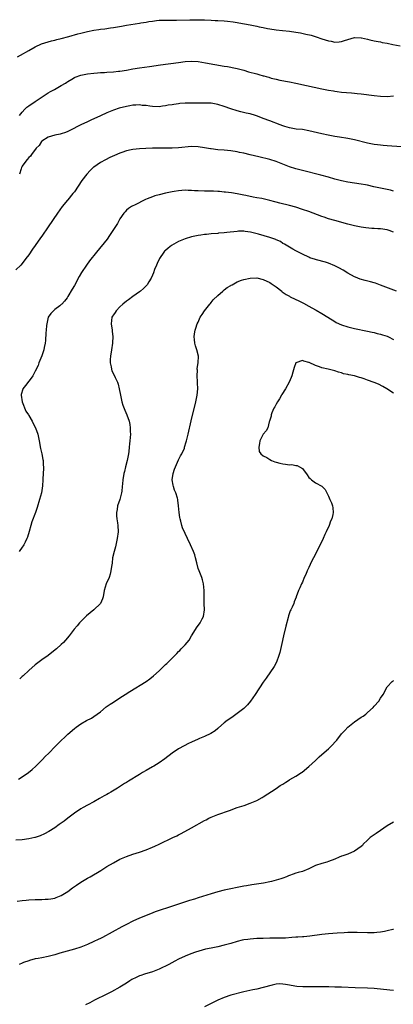
# Model space of a CAD drawing. Units: inches. Extents: x 2586000 to 2589000, y 1545000 to 1548000.
# Drawn here: x 2586654 to 2586769, y 1545926 to 1546228 of the extents above; entities that cross this region are included whole.
import ezdxf

# ---------------------------------------------------------------- set-up
doc = ezdxf.new("R2010")
doc.units = ezdxf.units.IN
doc.header["$MEASUREMENT"] = 0
doc.layers.add('LD25861545_10ft', color=9, linetype='Continuous')

msp = doc.modelspace()

# ---------------------------------------------------------------- linework, layer by layer
at = {"layer": 'LD25861545_10ft'}
for points, elevation in [([(2586653.58, 1546217), (2586654.46, 1546217.54), (2586657.04, 1546218.96), (2586659, 1546220.08), (2586660.96, 1546221.04), (2586663, 1546221.7), (2586664.01, 1546221.99), (2586665, 1546222.22), (2586665.61, 1546222.39), (2586667, 1546222.72), (2586669.31, 1546223.31), (2586672.09, 1546224.09), (2586673, 1546224.36), (2586675, 1546224.86), (2586677, 1546225.24), (2586678.56, 1546225.44), (2586679, 1546225.52), (2586680.33, 1546225.67), (2586682.07, 1546225.93), (2586683, 1546226.07), (2586685.48, 1546226.52), (2586687, 1546226.78), (2586691, 1546227.37), (2586691.46, 1546227.46), (2586693, 1546227.7), (2586693.89, 1546227.89), (2586695, 1546228.06), (2586696.24, 1546228.24), (2586697, 1546228.32), (2586699, 1546228.37), (2586700.33, 1546228.33), (2586702.33, 1546228.33), (2586706.43, 1546228.43), (2586709, 1546228.47), (2586711, 1546228.44), (2586713, 1546228.34), (2586714.25, 1546228.25), (2586715, 1546228.24), (2586717, 1546228.11), (2586718.03, 1546228.03), (2586719.8, 1546227.8), (2586721, 1546227.57), (2586721.5, 1546227.5), (2586725, 1546226.87), (2586727, 1546226.48), (2586727.7, 1546226.3), (2586729, 1546226.03), (2586730.25, 1546225.75), (2586731, 1546225.61), (2586733, 1546225.32), (2586734.86, 1546225.14), (2586737, 1546224.91), (2586739, 1546224.61), (2586740.38, 1546224.38), (2586742.05, 1546224.05), (2586743.66, 1546223.66), (2586745.2, 1546223.2), (2586747, 1546222.61), (2586749, 1546221.98), (2586749.84, 1546221.84), (2586751, 1546221.6), (2586752.31, 1546221.69), (2586753, 1546221.77), (2586753.95, 1546222.05), (2586755, 1546222.41), (2586757, 1546222.94), (2586759, 1546222.88), (2586759.14, 1546222.86), (2586761, 1546222.44), (2586761.69, 1546222.31), (2586763, 1546221.99), (2586764.23, 1546221.77), (2586765, 1546221.61), (2586765.49, 1546221.49), (2586767, 1546221.21), (2586768.82, 1546220.82), (2586771, 1546220.44)], 7760), ([(2586654.14, 1546199), (2586655, 1546200.07), (2586655.8, 1546201), (2586656.44, 1546201.56), (2586657, 1546201.99), (2586659, 1546203.36), (2586661.48, 1546205), (2586663, 1546205.95), (2586663.66, 1546206.34), (2586664.9, 1546207), (2586667, 1546208.21), (2586668.26, 1546209), (2586668.7, 1546209.3), (2586669, 1546209.49), (2586670.19, 1546210.19), (2586671, 1546210.69), (2586671.21, 1546210.79), (2586673, 1546211.43), (2586675, 1546211.81), (2586677, 1546212.04), (2586678.12, 1546212.12), (2586679, 1546212.21), (2586680.27, 1546212.27), (2586681, 1546212.33), (2586683, 1546212.43), (2586684.59, 1546212.6), (2586685, 1546212.61), (2586687, 1546212.98), (2586689, 1546213.39), (2586691, 1546213.7), (2586694.1, 1546214.1), (2586697.42, 1546214.58), (2586703, 1546215.35), (2586705, 1546215.61), (2586707, 1546215.72), (2586709, 1546215.57), (2586711.22, 1546215.22), (2586717, 1546214.16), (2586718.03, 1546214.03), (2586720.44, 1546213.56), (2586721, 1546213.46), (2586723, 1546212.94), (2586724.48, 1546212.48), (2586727, 1546211.78), (2586727.64, 1546211.64), (2586729, 1546211.24), (2586729.2, 1546211.2), (2586729.84, 1546211), (2586730.75, 1546210.75), (2586731.47, 1546210.53), (2586733, 1546210.13), (2586734.12, 1546209.88), (2586737, 1546209.35), (2586739, 1546208.95), (2586742.23, 1546208.23), (2586747, 1546207.2), (2586749, 1546206.8), (2586750.55, 1546206.55), (2586751, 1546206.45), (2586751.64, 1546206.36), (2586753, 1546206.21), (2586756.03, 1546205.97), (2586757, 1546205.87), (2586757.77, 1546205.77), (2586759, 1546205.64), (2586763, 1546205.16), (2586765, 1546204.95), (2586767, 1546204.85), (2586768.96, 1546205.04)], 7770), ([(2586773, 1546189.29), (2586768.43, 1546189.57), (2586767, 1546189.68), (2586765.8, 1546189.8), (2586765, 1546189.86), (2586764.04, 1546189.96), (2586763, 1546190.12), (2586761, 1546190.51), (2586757, 1546191.53), (2586755, 1546191.93), (2586752.37, 1546192.37), (2586751, 1546192.58), (2586748.94, 1546192.94), (2586747, 1546193.34), (2586743, 1546194.28), (2586741, 1546194.66), (2586739.14, 1546194.86), (2586737, 1546195.19), (2586735.62, 1546195.62), (2586735, 1546195.8), (2586734.16, 1546196.16), (2586731, 1546197.38), (2586729, 1546198.12), (2586727.18, 1546198.82), (2586726.66, 1546199), (2586725, 1546199.52), (2586723.77, 1546199.77), (2586722.13, 1546200.13), (2586721, 1546200.4), (2586719, 1546201.05), (2586717, 1546201.78), (2586715, 1546202.44), (2586713, 1546202.82), (2586711.17, 1546202.83), (2586711, 1546202.85), (2586709.22, 1546202.78), (2586707, 1546202.82), (2586705, 1546202.8), (2586703.34, 1546202.66), (2586703, 1546202.61), (2586701.57, 1546202.43), (2586701, 1546202.31), (2586699.83, 1546202.17), (2586699, 1546201.97), (2586698.1, 1546201.9), (2586697, 1546201.7), (2586695, 1546201.76), (2586694.14, 1546201.86), (2586693, 1546202.07), (2586691.87, 1546202.13), (2586691, 1546202.25), (2586689.85, 1546202.15), (2586689, 1546202.14), (2586688.05, 1546201.95), (2586687, 1546201.8), (2586684.75, 1546201.25), (2586683, 1546200.66), (2586681, 1546199.85), (2586679.04, 1546198.96), (2586677, 1546198), (2586676.29, 1546197.71), (2586675, 1546197.06), (2586673, 1546196.11), (2586669.64, 1546194.36), (2586669, 1546194.09), (2586668.26, 1546193.74), (2586667, 1546193.4), (2586666.7, 1546193.3), (2586665, 1546193), (2586663, 1546192.37), (2586661, 1546191.13), (2586660.87, 1546191), (2586660.17, 1546189.83), (2586659.32, 1546189), (2586657.81, 1546187), (2586657.52, 1546186.48), (2586657, 1546186.06), (2586656.56, 1546185.44), (2586656.08, 1546185), (2586655, 1546183.44), (2586654.77, 1546183), (2586654.64, 1546182.64), (2586654.15, 1546181)], 7780), ([(2586769, 1546175.8), (2586768.03, 1546176.03), (2586765, 1546176.63), (2586762.9, 1546177.1), (2586761, 1546177.55), (2586760.34, 1546177.66), (2586759, 1546177.94), (2586755, 1546178.5), (2586753, 1546178.88), (2586751, 1546179.42), (2586749, 1546180.02), (2586746.67, 1546180.67), (2586741, 1546182.1), (2586739, 1546182.63), (2586737, 1546183.25), (2586735, 1546184.03), (2586733, 1546184.84), (2586731, 1546185.48), (2586727.68, 1546186.32), (2586725, 1546186.97), (2586723, 1546187.41), (2586721.67, 1546187.67), (2586721, 1546187.82), (2586719, 1546188.14), (2586717, 1546188.34), (2586715, 1546188.5), (2586713, 1546188.74), (2586712.77, 1546188.77), (2586711, 1546189.09), (2586709, 1546189.41), (2586707, 1546189.48), (2586703, 1546189.08), (2586701, 1546189), (2586694.96, 1546188.96), (2586692.91, 1546188.91), (2586691, 1546188.8), (2586689, 1546188.57), (2586688.42, 1546188.42), (2586687, 1546188.12), (2586685.6, 1546187.6), (2586685, 1546187.41), (2586683.29, 1546186.71), (2586681.91, 1546186.09), (2586680.57, 1546185.43), (2586679, 1546184.54), (2586677, 1546183.14), (2586676.83, 1546183), (2586675.87, 1546182.13), (2586674.87, 1546181), (2586673.32, 1546179), (2586671, 1546175.59), (2586670.53, 1546175), (2586669, 1546173.13), (2586668.88, 1546173), (2586667.22, 1546171), (2586665.83, 1546169), (2586663, 1546164.81), (2586661, 1546161.91), (2586660.61, 1546161.39), (2586659, 1546159.05), (2586658.13, 1546157.87), (2586657, 1546156.18), (2586656.14, 1546155), (2586655, 1546153.55), (2586654.53, 1546153), (2586653, 1546151.52)], 7790), ([(2586769, 1546163.18), (2586767.68, 1546163.68), (2586767, 1546163.84), (2586765, 1546164.15), (2586764.18, 1546164.18), (2586763, 1546164.31), (2586762.32, 1546164.32), (2586760.5, 1546164.5), (2586759, 1546164.71), (2586757, 1546165.12), (2586755, 1546165.63), (2586751, 1546166.69), (2586749, 1546167.29), (2586747.74, 1546167.74), (2586747, 1546167.98), (2586744.34, 1546169), (2586743, 1546169.48), (2586741, 1546170.15), (2586739, 1546170.78), (2586737, 1546171.33), (2586734.09, 1546172.09), (2586733, 1546172.41), (2586732.52, 1546172.52), (2586731, 1546172.93), (2586728.52, 1546173.48), (2586727, 1546173.73), (2586725.88, 1546173.88), (2586723.63, 1546174.37), (2586723, 1546174.49), (2586721, 1546174.9), (2586719.2, 1546175.2), (2586717.43, 1546175.43), (2586717, 1546175.45), (2586715.61, 1546175.61), (2586715, 1546175.63), (2586713.71, 1546175.71), (2586711, 1546175.76), (2586709, 1546175.83), (2586707.9, 1546175.9), (2586707, 1546175.97), (2586705.99, 1546175.99), (2586705, 1546176.05), (2586703.95, 1546175.95), (2586703, 1546175.9), (2586701.65, 1546175.65), (2586701, 1546175.56), (2586699, 1546175.15), (2586697, 1546174.67), (2586695.72, 1546174.28), (2586695, 1546174.03), (2586693.36, 1546173.36), (2586692.83, 1546173.17), (2586689.46, 1546171.46), (2586689, 1546171.25), (2586688.54, 1546171), (2586687.59, 1546170.41), (2586687, 1546169.87), (2586686.58, 1546169.42), (2586686.22, 1546169), (2586685, 1546167.24), (2586684.2, 1546165.8), (2586682.44, 1546163), (2586681.83, 1546162.17), (2586681.03, 1546161), (2586677.78, 1546157), (2586675.7, 1546154.3), (2586674.75, 1546153), (2586673.24, 1546150.76), (2586672.5, 1546149.5), (2586671, 1546146.74), (2586670.37, 1546145.63), (2586669, 1546143.36), (2586668.76, 1546143), (2586668.03, 1546141.97), (2586667.13, 1546141), (2586667, 1546140.88), (2586666.52, 1546140.52), (2586665, 1546139.33), (2586664.64, 1546139), (2586663.83, 1546138.17), (2586663.01, 1546137), (2586662.53, 1546135), (2586662.46, 1546134.46), (2586662.34, 1546133), (2586662.24, 1546132.24), (2586662.19, 1546129.81), (2586662.03, 1546129), (2586661.72, 1546127.72), (2586661.64, 1546127), (2586661, 1546125.13), (2586660.13, 1546123), (2586659.85, 1546122.15), (2586659, 1546120.43), (2586658.27, 1546119), (2586657.76, 1546118.24), (2586657, 1546117.37), (2586656, 1546116), (2586655.23, 1546115), (2586655.15, 1546114.85), (2586654.71, 1546113.29), (2586654.68, 1546113), (2586654.96, 1546110.96), (2586656.14, 1546108.14), (2586656.89, 1546107), (2586657, 1546106.78), (2586658.06, 1546105), (2586658.32, 1546104.32), (2586659.04, 1546103), (2586659.81, 1546101), (2586660.04, 1546100.05), (2586660.25, 1546099), (2586660.65, 1546096.65), (2586660.99, 1546095), (2586661.3, 1546093.3), (2586661.39, 1546093), (2586661.48, 1546091.48), (2586661.53, 1546091), (2586661.49, 1546090.51), (2586661.34, 1546087.34), (2586661.3, 1546087), (2586661.21, 1546085.21), (2586660.9, 1546083), (2586660.35, 1546081), (2586659.55, 1546078.45), (2586659.07, 1546077), (2586657.93, 1546074.07), (2586657.66, 1546073), (2586657.16, 1546071.16), (2586656.6, 1546069.4), (2586656.45, 1546069), (2586655.89, 1546067.89), (2586655.47, 1546067), (2586655.29, 1546066.71), (2586655, 1546066.29), (2586654.07, 1546065)], 7800), ([(2586769.86, 1546145), (2586765, 1546146.87), (2586763.42, 1546147.42), (2586763, 1546147.54), (2586761.87, 1546147.87), (2586760.29, 1546148.29), (2586758.74, 1546148.74), (2586757.3, 1546149.3), (2586757, 1546149.43), (2586755, 1546150.5), (2586753.48, 1546151.48), (2586752.2, 1546152.2), (2586751, 1546152.84), (2586749, 1546153.64), (2586748.1, 1546153.9), (2586745.38, 1546154.62), (2586745, 1546154.7), (2586743.29, 1546155.29), (2586743, 1546155.43), (2586741, 1546156.4), (2586740.62, 1546156.62), (2586739.83, 1546157), (2586739, 1546157.44), (2586738.05, 1546157.96), (2586737, 1546158.56), (2586735.47, 1546159.47), (2586735, 1546159.71), (2586734.24, 1546160.24), (2586733, 1546160.79), (2586732.87, 1546160.87), (2586731, 1546161.55), (2586727.49, 1546162.51), (2586725.11, 1546163.11), (2586723.39, 1546163.39), (2586723, 1546163.41), (2586721.41, 1546163.41), (2586721, 1546163.39), (2586717.77, 1546163), (2586717, 1546162.89), (2586715.21, 1546162.79), (2586715, 1546162.75), (2586713, 1546162.64), (2586711.55, 1546162.45), (2586711, 1546162.41), (2586709.8, 1546162.2), (2586709, 1546162.1), (2586707, 1546161.72), (2586705, 1546161.12), (2586703, 1546160.25), (2586700.84, 1546159), (2586699.77, 1546158.23), (2586699, 1546157.53), (2586698.69, 1546157.31), (2586698.43, 1546157), (2586697.1, 1546155), (2586696.46, 1546153.54), (2586696.19, 1546153), (2586695.65, 1546151.65), (2586695.31, 1546150.69), (2586695, 1546149.97), (2586694.55, 1546149), (2586693.83, 1546147.83), (2586693.34, 1546147), (2586693.2, 1546146.8), (2586692.22, 1546145.78), (2586691.3, 1546145), (2586691, 1546144.77), (2586689, 1546143.36), (2586687.65, 1546142.35), (2586687, 1546141.91), (2586685.91, 1546141), (2586685, 1546140.19), (2586683.85, 1546139), (2586683.54, 1546138.46), (2586683, 1546137.78), (2586682.71, 1546137.29), (2586682.52, 1546137), (2586682.29, 1546135), (2586682.63, 1546133), (2586682.66, 1546132.66), (2586682.85, 1546131), (2586682.74, 1546129.26), (2586682.71, 1546129), (2586682.36, 1546127), (2586682.06, 1546125), (2586682, 1546124), (2586682, 1546123), (2586682.28, 1546121.72), (2586682.38, 1546121), (2586682.53, 1546120.53), (2586683.19, 1546119.19), (2586683.49, 1546118.51), (2586684.21, 1546117), (2586684.44, 1546116.44), (2586684.78, 1546115), (2586685.15, 1546113), (2586685.48, 1546111.48), (2586685.61, 1546111), (2586685.92, 1546109.92), (2586686.47, 1546108.47), (2586687.14, 1546107), (2586687.84, 1546105), (2586688.04, 1546104.04), (2586688.17, 1546103), (2586688.18, 1546101.82), (2586688.21, 1546101), (2586688.07, 1546099), (2586687.96, 1546098.04), (2586687.86, 1546097), (2586687.69, 1546095.69), (2586687.58, 1546095), (2586687.18, 1546093), (2586686.7, 1546091), (2586686.39, 1546089.61), (2586686.21, 1546089), (2586685.85, 1546087), (2586685.79, 1546085.79), (2586685.69, 1546085), (2586685.57, 1546083.57), (2586685.5, 1546083), (2586685.4, 1546082.6), (2586684.94, 1546081), (2586684.26, 1546079), (2586684.11, 1546077.89), (2586683.91, 1546077), (2586683.93, 1546075.93), (2586684.03, 1546075), (2586684.22, 1546073.78), (2586684.32, 1546073), (2586684.41, 1546071), (2586684.19, 1546069), (2586683.92, 1546067.92), (2586683.59, 1546066.41), (2586683.18, 1546065), (2586682.76, 1546063), (2586682.57, 1546061.43), (2586682.38, 1546060.38), (2586682.22, 1546059), (2586682.04, 1546057.96), (2586681.66, 1546057), (2586680.79, 1546055), (2586680.18, 1546053), (2586679.82, 1546051), (2586679.62, 1546050.38), (2586679.04, 1546049), (2586679, 1546048.95), (2586677, 1546047), (2586675.85, 1546046.15), (2586674.78, 1546045.22), (2586673, 1546043.46), (2586672.56, 1546043), (2586671.83, 1546042.17), (2586670.94, 1546041.06), (2586669.37, 1546039), (2586668.3, 1546037.7), (2586667.66, 1546037), (2586667, 1546036.34), (2586665.51, 1546035), (2586664.11, 1546033.89), (2586662.94, 1546033), (2586661, 1546031.63), (2586659, 1546030.13), (2586657, 1546028.37), (2586655.26, 1546026.74), (2586655, 1546026.53), (2586654.22, 1546025.78)], 7810), ([(2586653.88, 1545995), (2586655, 1545995.66), (2586656.94, 1545997.06), (2586658.02, 1545997.98), (2586659.16, 1545999), (2586661.23, 1546001), (2586662.08, 1546001.92), (2586663.2, 1546003), (2586665.12, 1546005), (2586666.01, 1546005.99), (2586669, 1546008.85), (2586671, 1546010.57), (2586671.55, 1546011), (2586673, 1546012.02), (2586674.75, 1546013), (2586676.25, 1546013.75), (2586677, 1546014.21), (2586679, 1546015.71), (2586680.82, 1546017.18), (2586681.99, 1546018.01), (2586683, 1546018.7), (2586685, 1546020), (2586686.59, 1546021), (2586688.05, 1546021.95), (2586693, 1546024.99), (2586694.18, 1546025.82), (2586695.28, 1546026.72), (2586697, 1546028.3), (2586698.39, 1546029.61), (2586699, 1546030.22), (2586699.43, 1546030.57), (2586701, 1546032.21), (2586702.43, 1546033.57), (2586703, 1546034.24), (2586703.43, 1546034.57), (2586703.8, 1546035), (2586705, 1546036.23), (2586706.25, 1546037.75), (2586707, 1546039.03), (2586708.21, 1546041), (2586708.52, 1546041.48), (2586709.61, 1546043), (2586710.23, 1546044.23), (2586710.65, 1546045), (2586710.95, 1546047), (2586710.9, 1546049), (2586710.88, 1546051), (2586710.9, 1546053), (2586710.7, 1546055), (2586710.3, 1546056.3), (2586710.12, 1546057), (2586709.3, 1546059), (2586709, 1546059.79), (2586708.56, 1546061.44), (2586708.22, 1546063), (2586707.98, 1546063.98), (2586707.56, 1546065), (2586706.67, 1546067), (2586705.73, 1546069), (2586705, 1546070.47), (2586704.24, 1546072.24), (2586704, 1546073), (2586703.71, 1546074.3), (2586703.5, 1546075), (2586703.41, 1546075.41), (2586703.19, 1546077), (2586702.98, 1546079), (2586702.74, 1546080.74), (2586702.73, 1546081), (2586702.66, 1546081.34), (2586702.14, 1546083), (2586701.78, 1546083.78), (2586701.42, 1546085), (2586701.34, 1546085.34), (2586701.08, 1546087), (2586701.34, 1546089), (2586701.73, 1546090.27), (2586702.02, 1546091), (2586703, 1546093.14), (2586703.61, 1546094.39), (2586704, 1546095), (2586704.77, 1546096.77), (2586704.86, 1546097), (2586705.34, 1546098.66), (2586705.46, 1546099), (2586705.95, 1546101), (2586706.9, 1546105.1), (2586708.32, 1546111), (2586708.71, 1546113), (2586708.89, 1546115), (2586708.85, 1546116.85), (2586708.82, 1546117.18), (2586708.71, 1546119), (2586708.77, 1546120.77), (2586708.74, 1546121), (2586708.74, 1546121.26), (2586709.01, 1546123.01), (2586709.11, 1546125), (2586708.65, 1546127), (2586708.23, 1546128.23), (2586708.01, 1546129), (2586707.9, 1546130.1), (2586707.76, 1546131), (2586707.85, 1546131.85), (2586708.06, 1546133), (2586708.34, 1546133.66), (2586708.74, 1546135), (2586709, 1546135.51), (2586709.67, 1546137), (2586710.19, 1546137.81), (2586711, 1546139), (2586712.55, 1546141), (2586712.75, 1546141.25), (2586713, 1546141.49), (2586713.65, 1546142.35), (2586715, 1546143.64), (2586716.54, 1546145), (2586716.77, 1546145.23), (2586717, 1546145.37), (2586717.88, 1546146.12), (2586719, 1546146.75), (2586719.15, 1546146.85), (2586719.46, 1546147), (2586721, 1546147.89), (2586722.36, 1546148.36), (2586723, 1546148.63), (2586725, 1546149.02), (2586727, 1546149.07), (2586729, 1546148.62), (2586731, 1546147.68), (2586731.41, 1546147.41), (2586733, 1546146.3), (2586734.65, 1546145), (2586734.83, 1546144.83), (2586736.01, 1546144.01), (2586737, 1546143.42), (2586737.29, 1546143.29), (2586740.1, 1546141.9), (2586741.33, 1546141.33), (2586743, 1546140.4), (2586743.91, 1546139.91), (2586745.19, 1546139.19), (2586747, 1546138.12), (2586750.15, 1546136.15), (2586751, 1546135.65), (2586751.42, 1546135.42), (2586753, 1546134.66), (2586755, 1546134), (2586757, 1546133.53), (2586761, 1546132.7), (2586762.38, 1546132.38), (2586763, 1546132.26), (2586763.98, 1546131.98), (2586765, 1546131.76), (2586765.56, 1546131.56), (2586767, 1546131.17), (2586767.43, 1546131), (2586769, 1546130.15)], 7820), ([(2586769, 1546113.65), (2586766.93, 1546115), (2586765.74, 1546115.74), (2586764.38, 1546116.38), (2586763, 1546116.94), (2586761, 1546117.64), (2586759.93, 1546118.07), (2586759, 1546118.39), (2586758.49, 1546118.49), (2586757, 1546119.01), (2586755.3, 1546119.3), (2586755, 1546119.39), (2586753.63, 1546119.63), (2586753, 1546119.85), (2586752.09, 1546120.09), (2586751, 1546120.5), (2586750.6, 1546120.6), (2586748.94, 1546121.06), (2586747, 1546121.46), (2586746.21, 1546121.79), (2586745, 1546122.11), (2586743.05, 1546123.05), (2586743, 1546123.09), (2586741.44, 1546123.44), (2586741, 1546123.72), (2586739.01, 1546123), (2586738.48, 1546121.52), (2586738.1, 1546120.1), (2586737.77, 1546119), (2586737.52, 1546118.48), (2586736.93, 1546117), (2586735.8, 1546115), (2586734.73, 1546113.27), (2586734.6, 1546113), (2586733.95, 1546111.95), (2586733.39, 1546111), (2586733, 1546110.27), (2586732.58, 1546109.42), (2586732.28, 1546109), (2586731.65, 1546107.65), (2586731.43, 1546107), (2586731.4, 1546106.6), (2586731, 1546105.36), (2586730.93, 1546105.07), (2586730.82, 1546104.82), (2586730.35, 1546103), (2586729.88, 1546102.12), (2586729, 1546101.03), (2586727.95, 1546099), (2586727.85, 1546098.15), (2586727.6, 1546097), (2586727.75, 1546095.75), (2586728.29, 1546095), (2586729, 1546094.4), (2586730.13, 1546093.87), (2586731, 1546093.3), (2586731.55, 1546093), (2586732.52, 1546092.52), (2586733, 1546092.45), (2586734.12, 1546092.12), (2586735, 1546091.91), (2586735.87, 1546091.87), (2586737, 1546091.65), (2586737.72, 1546091.72), (2586739, 1546091.46), (2586739.43, 1546091.43), (2586740.11, 1546091), (2586741, 1546090.49), (2586742.5, 1546088.5), (2586743, 1546087.76), (2586743.37, 1546087.37), (2586743.78, 1546087), (2586745, 1546086.05), (2586747, 1546085.07), (2586747.09, 1546085), (2586747.99, 1546083.99), (2586749, 1546082.03), (2586749.4, 1546081), (2586749.94, 1546079.94), (2586750.23, 1546079), (2586750.4, 1546078.4), (2586750.45, 1546077), (2586750.37, 1546076.37), (2586750.01, 1546075), (2586749.68, 1546074.32), (2586749.25, 1546073), (2586748.32, 1546071), (2586747.85, 1546070.15), (2586747.39, 1546069), (2586746.43, 1546067), (2586745.92, 1546066.08), (2586745.43, 1546065), (2586744.37, 1546063), (2586743.91, 1546062.09), (2586743.4, 1546061), (2586743, 1546060.06), (2586742.47, 1546059), (2586742.1, 1546057.9), (2586741.59, 1546057), (2586741, 1546055.56), (2586740.69, 1546055), (2586740.24, 1546053.76), (2586739.83, 1546053), (2586739.12, 1546051), (2586739.08, 1546050.92), (2586738.48, 1546049.52), (2586738.33, 1546049), (2586737.86, 1546047.86), (2586737.43, 1546047), (2586737.27, 1546046.73), (2586736.79, 1546045.21), (2586736.68, 1546044.68), (2586735.97, 1546042.03), (2586735.18, 1546039), (2586734.65, 1546036.65), (2586734.1, 1546033.9), (2586733.82, 1546033), (2586733.03, 1546031), (2586732.33, 1546029.67), (2586729.92, 1546026.08), (2586729, 1546024.76), (2586726.47, 1546021), (2586725.04, 1546018.96), (2586724.15, 1546017.85), (2586723.31, 1546017), (2586723, 1546016.72), (2586721, 1546015.17), (2586719.73, 1546014.27), (2586719, 1546013.78), (2586717.91, 1546013), (2586717, 1546012.26), (2586715.26, 1546010.74), (2586715, 1546010.55), (2586714.18, 1546009.82), (2586712.94, 1546009.06), (2586711, 1546008.07), (2586709.45, 1546007.45), (2586709, 1546007.24), (2586707, 1546006.4), (2586706.05, 1546005.95), (2586704.72, 1546005.28), (2586703, 1546004.28), (2586701.03, 1546002.97), (2586698.79, 1546001.21), (2586697, 1545999.99), (2586695.38, 1545999), (2586695, 1545998.79), (2586693, 1545997.64), (2586691.95, 1545997), (2586691, 1545996.44), (2586687.63, 1545994.37), (2586687, 1545993.97), (2586686.39, 1545993.61), (2586685.46, 1545993), (2586684.21, 1545992.21), (2586682.24, 1545991), (2586681.46, 1545990.54), (2586681, 1545990.26), (2586680.19, 1545989.81), (2586678.76, 1545989), (2586677, 1545988.06), (2586675, 1545986.96), (2586673.76, 1545986.24), (2586673, 1545985.82), (2586671, 1545984.51), (2586669.03, 1545983), (2586667.9, 1545982.1), (2586667, 1545981.43), (2586666.39, 1545981), (2586665, 1545980.07), (2586663.12, 1545978.88), (2586661.84, 1545978.16), (2586660.46, 1545977.54), (2586659, 1545977.03), (2586658.87, 1545977), (2586657, 1545976.59), (2586655, 1545976.34), (2586653, 1545976.24)], 7830), ([(2586653.45, 1545957.45), (2586655, 1545957.68), (2586656.21, 1545957.79), (2586657, 1545957.84), (2586659, 1545957.94), (2586660.04, 1545957.96), (2586661, 1545958), (2586662.08, 1545958.08), (2586663, 1545958.1), (2586663.81, 1545958.19), (2586665, 1545958.42), (2586665.43, 1545958.57), (2586667, 1545959.22), (2586669, 1545960.49), (2586670.44, 1545961.56), (2586671.62, 1545962.38), (2586673, 1545963.31), (2586675, 1545964.52), (2586675.86, 1545965), (2586679.1, 1545966.9), (2586681, 1545968.09), (2586683, 1545969.3), (2586685, 1545970.37), (2586687, 1545971.25), (2586689, 1545971.94), (2586691, 1545972.57), (2586693, 1545973.26), (2586695, 1545974.06), (2586695.66, 1545974.34), (2586697.03, 1545974.97), (2586701.27, 1545977), (2586702.43, 1545977.57), (2586703, 1545977.88), (2586703.76, 1545978.24), (2586707, 1545980.02), (2586711, 1545982.27), (2586711.48, 1545982.52), (2586712.33, 1545983), (2586713, 1545983.34), (2586715, 1545984.15), (2586718.61, 1545985.39), (2586721, 1545986.25), (2586723.09, 1545986.91), (2586725, 1545987.57), (2586727, 1545988.47), (2586728.63, 1545989.37), (2586729, 1545989.59), (2586733, 1545992.13), (2586734.23, 1545993), (2586735, 1545993.48), (2586735.95, 1545994.05), (2586737, 1545994.75), (2586737.17, 1545994.83), (2586739, 1545995.92), (2586740.75, 1545997), (2586740.9, 1545997.1), (2586743, 1545998.83), (2586745, 1546000.75), (2586746.11, 1546001.89), (2586747, 1546002.6), (2586749, 1546004.32), (2586749.75, 1546005), (2586751.59, 1546007), (2586753, 1546008.89), (2586753.1, 1546009), (2586754.01, 1546009.99), (2586754.97, 1546011), (2586757, 1546012.6), (2586759, 1546014.01), (2586759.64, 1546014.36), (2586760.5, 1546015), (2586761, 1546015.48), (2586762.7, 1546017), (2586763, 1546017.4), (2586764.44, 1546019), (2586765, 1546019.88), (2586765.84, 1546021), (2586767, 1546023.36), (2586768.53, 1546025), (2586768.83, 1546025.17), (2586769, 1546025.33)], 7840), ([(2586769, 1545981.72), (2586767, 1545980.6), (2586765, 1545979.25), (2586763.69, 1545978.31), (2586763, 1545977.88), (2586761.81, 1545977), (2586761, 1545976.26), (2586759.71, 1545975), (2586759.41, 1545974.59), (2586759, 1545974.24), (2586757, 1545972.85), (2586755, 1545971.97), (2586753.44, 1545971.44), (2586753, 1545971.27), (2586752.31, 1545971), (2586751, 1545970.44), (2586749, 1545969.63), (2586748.54, 1545969.46), (2586747, 1545969.09), (2586745, 1545968.44), (2586743, 1545967.46), (2586741, 1545966.63), (2586739.72, 1545966.28), (2586739, 1545966.07), (2586738.2, 1545965.8), (2586737, 1545965.38), (2586736.75, 1545965.25), (2586736.16, 1545965), (2586735, 1545964.58), (2586734.39, 1545964.39), (2586733, 1545963.9), (2586731.52, 1545963.52), (2586731, 1545963.37), (2586729.02, 1545963), (2586725.51, 1545962.49), (2586723.8, 1545962.2), (2586723, 1545962.05), (2586717, 1545960.81), (2586715, 1545960.33), (2586713, 1545959.76), (2586709, 1545958.49), (2586707.86, 1545958.14), (2586706.34, 1545957.66), (2586702.32, 1545956.32), (2586699, 1545955.25), (2586698.31, 1545955), (2586697.32, 1545954.68), (2586695.85, 1545954.15), (2586694.4, 1545953.6), (2586691, 1545952.21), (2586689, 1545951.32), (2586687, 1545950.33), (2586685.6, 1545949.6), (2586679.66, 1545946.34), (2586679, 1545946.03), (2586678.31, 1545945.68), (2586676.95, 1545945.05), (2586675, 1545944.16), (2586673, 1545943.37), (2586671, 1545942.72), (2586666.55, 1545941.45), (2586665, 1545940.98), (2586663, 1545940.46), (2586661, 1545940.09), (2586659.86, 1545939.86), (2586659, 1545939.72), (2586657.21, 1545939.21), (2586657, 1545939.17), (2586655.42, 1545938.58), (2586655, 1545938.37), (2586654.02, 1545937.97)], 7850), ([(2586769, 1545948.81), (2586768.76, 1545948.76), (2586767, 1545948.31), (2586766.2, 1545948.2), (2586765, 1545947.96), (2586763.88, 1545947.88), (2586763, 1545947.78), (2586761, 1545947.78), (2586757.86, 1545947.86), (2586755.86, 1545947.86), (2586755, 1545947.82), (2586753.79, 1545947.79), (2586751.67, 1545947.67), (2586749, 1545947.45), (2586747, 1545947.23), (2586743.26, 1545946.74), (2586741.44, 1545946.56), (2586741, 1545946.53), (2586739.6, 1545946.4), (2586739, 1545946.37), (2586737.74, 1545946.26), (2586735.85, 1545946.15), (2586735, 1545946.12), (2586733.91, 1545946.09), (2586731, 1545946.08), (2586729, 1545946.05), (2586727, 1545945.97), (2586725, 1545945.83), (2586724.26, 1545945.74), (2586723, 1545945.56), (2586722.54, 1545945.46), (2586721, 1545945.08), (2586719, 1545944.46), (2586717, 1545943.9), (2586715, 1545943.45), (2586713, 1545943.05), (2586711.31, 1545942.69), (2586708.2, 1545941.8), (2586706.71, 1545941.29), (2586705, 1545940.6), (2586703, 1545939.62), (2586701.87, 1545939), (2586699.98, 1545938.02), (2586697, 1545936.53), (2586695, 1545935.72), (2586692.54, 1545935), (2586691.38, 1545934.62), (2586691, 1545934.5), (2586689.96, 1545934.04), (2586688.64, 1545933.36), (2586688.07, 1545933), (2586687, 1545932.28), (2586685, 1545931.04), (2586682.43, 1545929.57), (2586681, 1545928.85), (2586677.24, 1545927), (2586675.76, 1545926.24), (2586674.39, 1545925.61)], 7860), ([(2586769, 1545930.06), (2586767.87, 1545930.13), (2586763, 1545930.61), (2586761, 1545930.74), (2586757.16, 1545930.84), (2586753, 1545931.02), (2586751, 1545931.07), (2586749.09, 1545931.09), (2586745, 1545931.17), (2586741.19, 1545931.19), (2586739.28, 1545931.28), (2586737.53, 1545931.53), (2586737, 1545931.66), (2586735.86, 1545931.86), (2586735, 1545931.99), (2586734.02, 1545932.02), (2586733, 1545931.92), (2586731.68, 1545931.68), (2586729, 1545930.95), (2586727, 1545930.45), (2586725.78, 1545930.22), (2586723, 1545929.6), (2586719, 1545928.53), (2586717, 1545927.88), (2586715, 1545927.02), (2586713, 1545926), (2586711, 1545925.03)], 7870)]:
    msp.add_lwpolyline(points, dxfattribs=dict(at, elevation=elevation))

doc.saveas('drawing.dxf')
